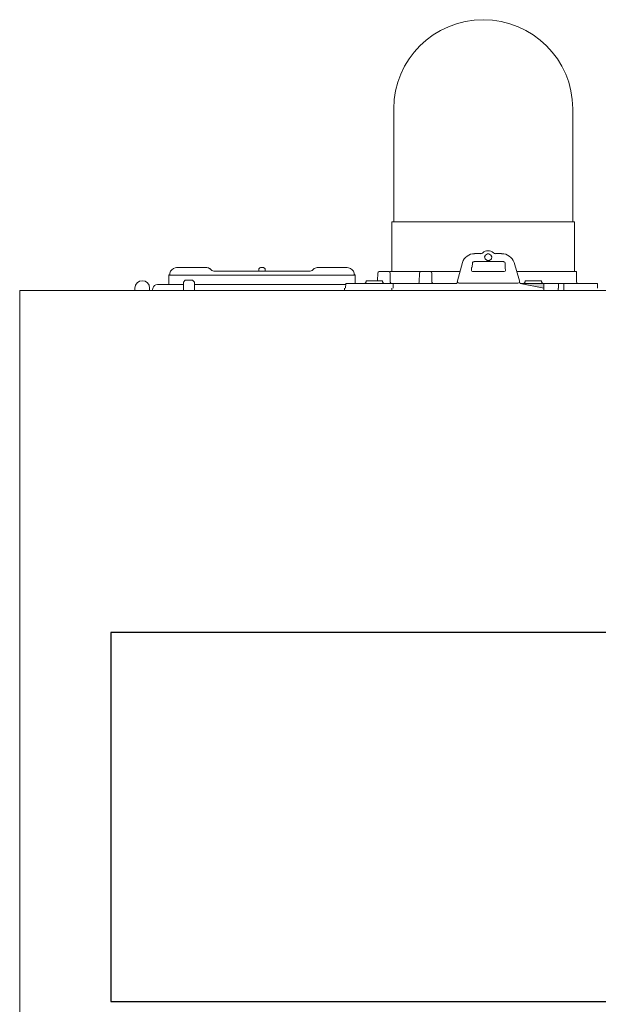
# Model space of a CAD drawing. Units: inches. Extents: x -2720 to 4008, y 0 to 3380.
# Drawn here: x 2142 to 2369, y 2705 to 3092 of the extents above; entities that cross this region are included whole.
import ezdxf

# ---------------------------------------------------------------- set-up
doc = ezdxf.new("R2010")
doc.units = ezdxf.units.IN
doc.header["$MEASUREMENT"] = 0
doc.layers.add('Prodotto', color=7, linetype='Continuous')

msp = doc.modelspace()

# ---------------------------------------------------------------- hatches: boundary and pattern name
at = {"layer": 'Prodotto', "true_color": 0xcbc9ca}
h = msp.add_hatch(color=9, dxfattribs=at)
h.dxf.hatch_style = 2
h.paths.add_polyline_path([(2321.11, 2997.16), (2320.83, 2997.15), (2320.35, 2997.08), (2319.96, 2996.94), (2319.72, 2996.74), (2319.66, 2996.56)])
h = msp.add_hatch(color=9, dxfattribs=at)
h.dxf.hatch_style = 2
h.paths.add_polyline_path([(2331.14, 2997.15), (2331.38, 2997.14), (2331.6, 2997.11), (2331.79, 2997.07), (2331.95, 2997.03)])
h = msp.add_hatch(color=9, dxfattribs=at)
h.dxf.hatch_style = 2
h.paths.add_polyline_path([(2215.32, 2994.7), (2216.02, 2994.56), (2216.11, 2994.53)])
h = msp.add_hatch(color=9, dxfattribs=at)
h.dxf.hatch_style = 2
h.paths.add_polyline_path([(2216.11, 2994.53), (2216.67, 2994.22), (2216.84, 2994.06)])
h = msp.add_hatch(color=9, dxfattribs=at)
h.dxf.hatch_style = 2
h.paths.add_polyline_path([(2238.28, 2994.05), (2238.29, 2994.01), (2238.29, 2993.88), (2238.29, 2993.69), (2238.3, 2993.44), (2238.3, 2993.26)])
h = msp.add_hatch(color=9, dxfattribs=at)
h.dxf.hatch_style = 2
h.paths.add_polyline_path([(2338.34, 2988.47), (2347.6, 2988.47), (2347.6, 2986.69)])

# ---------------------------------------------------------------- linework, layer by layer
at = {"layer": 'Prodotto', "color": 7, "lineweight": 5, "true_color": 0xffffff}
for p, q in [((2288.74, 3057.09), (2288.74, 3012.71)), ((2359, 3012.71), (2359, 3057.09)), ((2359.71, 3012.71), (2288.04, 3012.71)), ((2288.04, 3012.71), (2288.04, 2993.12)), ((2359.71, 2993.12), (2359.71, 3012.71)), ((2315.7, 2996.7), (2313.73, 2989.47)), ((2319.72, 2996.74), (2319.66, 2996.56)), ((2319.96, 2996.94), (2319.72, 2996.74)), ((2320.35, 2997.08), (2319.96, 2996.94)), ((2320.83, 2997.15), (2320.35, 2997.08)), ((2322.91, 3000.19), (2320.51, 3000.19)), ((2321.11, 2997.16), (2320.83, 2997.15)), ((2331.15, 2997.16), (2321.1, 2997.16)), ((2331.08, 3000.19), (2328.67, 3000.19)), ((2331.14, 2997.15), (2331.38, 2997.14)), ((2331.38, 2997.14), (2331.6, 2997.11)), ((2331.6, 2997.11), (2331.79, 2997.07)), ((2331.79, 2997.07), (2331.95, 2997.03)), ((2338.15, 2989.48), (2335.97, 2996.7)), ((2203.52, 2994.7), (2215.32, 2994.7)), ((2215.32, 2994.7), (2216.03, 2994.56)), ((2216.03, 2994.56), (2216.11, 2994.53)), ((2216.1, 2994.53), (2216.66, 2994.22)), ((2216.66, 2994.22), (2216.83, 2994.06)), ((2216.84, 2994.07), (2217.01, 2993.88)), ((2217.02, 2993.88), (2216.85, 2994.06)), ((2218.54, 2993.25), (2235.72, 2993.25)), ((2235.72, 2993.25), (2255.49, 2993.25)), ((2236.39, 2994.7), (2237.48, 2994.7)), ((2238.28, 2994.01), (2238.28, 2994.04)), ((2238.29, 2993.88), (2238.28, 2994.01)), ((2238.29, 2993.7), (2238.29, 2993.88)), ((2238.31, 2993.44), (2238.29, 2993.7)), ((2238.31, 2993.25), (2238.31, 2993.44)), ((2257.01, 2993.88), (2257.19, 2994.06)), ((2258.7, 2994.7), (2270.5, 2994.7)), ((2282.96, 2993.12), (2286.83, 2993.12)), ((2299.36, 2993.12), (2287.25, 2993.12)), ((2287.25, 2993.12), (2287.25, 2992.89)), ((2299.33, 2993.12), (2303.19, 2993.12)), ((2314.74, 2993.12), (2303.19, 2993.12)), ((2319.23, 2993.63), (2319.24, 2994.56)), ((2319.66, 2996.54), (2319.49, 2994.93)), ((2332.13, 2993.22), (2319.66, 2993.22)), ((2332.47, 2994.77), (2332.54, 2995.58)), ((2332.54, 2995.62), (2332.52, 2996.56)), ((2332.52, 2994.57), (2332.56, 2993.63)), ((2360.42, 2993.12), (2337.05, 2993.12)), ((2360.46, 2989.18), (2360.42, 2993.12)), ((2200.45, 2991.76), (2200.41, 2989.69)), ((2200.43, 2989.69), (2200.43, 2988.72)), ((2268.43, 2991.76), (2200.45, 2991.76)), ((2206.88, 2989.77), (2206.17, 2989.04)), ((2206.17, 2989.05), (2206.17, 2985.76)), ((2206.88, 2989.77), (2208.32, 2989.77)), ((2208.32, 2989.77), (2209.75, 2989.77)), ((2210.47, 2989.05), (2209.75, 2989.77)), ((2210.47, 2985.76), (2210.47, 2989.04)), ((2273.57, 2991.76), (2268.43, 2991.76)), ((2273.6, 2989.69), (2273.57, 2991.76)), ((2273.59, 2988.72), (2273.59, 2989.68)), ((2277.93, 2989.55), (2277.93, 2989.19)), ((2277.94, 2989.55), (2281.28, 2989.55)), ((2281.28, 2989.55), (2284.39, 2989.55)), ((2282.46, 2992.63), (2282.4, 2989.55)), ((2284.39, 2989.19), (2284.39, 2989.54)), ((2287.39, 2988.96), (2287.32, 2992.63)), ((2298.82, 2992.63), (2298.75, 2988.97)), ((2303.75, 2988.96), (2303.7, 2992.63)), ((2313.71, 2989.31), (2313.47, 2988.47)), ((2313.71, 2989.36), (2313.69, 2989.13)), ((2338.15, 2988.98), (2338.17, 2989.21)), ((2338.34, 2988.47), (2338.16, 2989.09)), ((2340.3, 2989.55), (2343.65, 2989.55)), ((2340.3, 2989.55), (2340.3, 2989.19)), ((2343.65, 2989.55), (2346.77, 2989.55)), ((2346.77, 2989.19), (2346.77, 2989.54)), ((2187.16, 2985.76), (2187.16, 2986.69)), ((2192.9, 2986.69), (2192.9, 2985.76)), ((2194.19, 2986.58), (2194.06, 2985.85)), ((2196.41, 2988.12), (2196.04, 2988.12)), ((2197.53, 2988.12), (2196.4, 2988.12)), ((2199.33, 2988.12), (2197.53, 2988.12)), ((2205.25, 2988.12), (2197.97, 2988.12)), ((2201.71, 2988.12), (2199.33, 2988.12)), ((2204.59, 2988.12), (2201.71, 2988.12)), ((2206.17, 2988.12), (2204.59, 2988.12)), ((2211.73, 2988.12), (2210.47, 2988.12)), ((2216.15, 2988.12), (2211.73, 2988.12)), ((2221.03, 2988.12), (2216.15, 2988.12)), ((2226.28, 2988.12), (2221.03, 2988.12)), ((2231.75, 2988.12), (2226.28, 2988.12)), ((2237.32, 2988.12), (2231.75, 2988.12)), ((2242.8, 2988.12), (2237.32, 2988.12)), ((2248.07, 2988.12), (2242.8, 2988.12)), ((2253.01, 2988.12), (2248.07, 2988.12)), ((2257.52, 2988.12), (2253.01, 2988.12)), ((2258.18, 2988.12), (2256.85, 2988.12)), ((2269.87, 2988.12), (2257.52, 2988.12)), ((2269.38, 2986.69), (2269.38, 2985.76)), ((2269.88, 2988.47), (2269.85, 2986.69)), ((2269.88, 2988.47), (2288.46, 2988.47)), ((2287.96, 2986.69), (2287.96, 2985.76)), ((2288.47, 2988.47), (2313.47, 2988.47)), ((2288.47, 2988.47), (2288.47, 2986.69)), ((2313.47, 2988.47), (2313.47, 2988.47)), ((2337.47, 2988.61), (2314.44, 2988.61)), ((2338.34, 2988.47), (2347.61, 2988.47)), ((2347.61, 2988.47), (2351.02, 2988.47)), ((2347.61, 2988.47), (2347.61, 2986.69)), ((2347.65, 2985.76), (2347.65, 2986.69)), ((2351.02, 2988.47), (2353.42, 2988.47)), ((2353.32, 2985.76), (2353.32, 2986.69)), ((2353.41, 2988.47), (2368.67, 2988.47)), ((2353.41, 2988.47), (2353.44, 2986.69)), ((2355.45, 2988.47), (2355.48, 2986.69)), ((2355.45, 2986.69), (2355.45, 2985.76)), ((2368.7, 2986.69), (2368.67, 2988.47))]:
    msp.add_line(p, q, dxfattribs=at)
at = {"layer": 'Prodotto', "lineweight": 0}
for p, q in [((2288.74, 3057.09), (2288.74, 3012.71)), ((2359, 3012.71), (2359, 3057.09)), ((2359.71, 3012.71), (2288.04, 3012.71)), ((2288.04, 3012.71), (2288.04, 2993.12)), ((2359.71, 2993.12), (2359.71, 3012.71)), ((2315.7, 2996.7), (2313.73, 2989.47)), ((2319.72, 2996.74), (2319.66, 2996.56)), ((2319.96, 2996.94), (2319.72, 2996.74)), ((2320.35, 2997.08), (2319.96, 2996.94)), ((2320.83, 2997.15), (2320.35, 2997.08)), ((2322.91, 3000.19), (2320.51, 3000.19)), ((2321.11, 2997.16), (2320.83, 2997.15)), ((2331.15, 2997.16), (2321.1, 2997.16)), ((2331.08, 3000.19), (2328.67, 3000.19)), ((2331.14, 2997.15), (2331.38, 2997.14)), ((2331.95, 2997.03), (2331.14, 2997.15)), ((2331.38, 2997.14), (2331.6, 2997.11)), ((2331.6, 2997.11), (2331.79, 2997.07)), ((2331.79, 2997.07), (2331.95, 2997.03)), ((2338.15, 2989.48), (2335.97, 2996.7)), ((2215.32, 2994.7), (2216.02, 2994.56)), ((2216.11, 2994.53), (2215.32, 2994.7)), ((2216.02, 2994.56), (2216.11, 2994.53)), ((2216.11, 2994.53), (2216.67, 2994.22)), ((2216.84, 2994.06), (2216.11, 2994.53)), ((2216.67, 2994.22), (2216.84, 2994.06)), ((2238.28, 2994.05), (2238.29, 2994.01)), ((2238.3, 2993.26), (2238.28, 2994.05)), ((2238.29, 2994.01), (2238.29, 2993.88)), ((2238.29, 2993.88), (2238.29, 2993.69)), ((2238.29, 2993.69), (2238.3, 2993.44)), ((2238.3, 2993.44), (2238.3, 2993.26)), ((2287.25, 2993.12), (2287.25, 2992.89)), ((2332.47, 2994.77), (2332.54, 2995.58)), ((2332.54, 2995.62), (2332.52, 2996.56)), ((2360.46, 2989.18), (2360.42, 2993.12)), ((2200.45, 2991.76), (2200.41, 2989.69)), ((2200.43, 2989.69), (2200.43, 2988.72)), ((2206.88, 2989.77), (2206.17, 2989.04)), ((2206.17, 2989.05), (2206.17, 2985.76)), ((2210.47, 2989.05), (2209.75, 2989.77)), ((2210.47, 2985.76), (2210.47, 2989.04)), ((2273.6, 2989.69), (2273.57, 2991.76)), ((2273.59, 2988.72), (2273.59, 2989.68)), ((2277.93, 2989.55), (2277.93, 2989.19)), ((2282.46, 2992.63), (2282.4, 2989.55)), ((2284.39, 2989.19), (2284.39, 2989.54)), ((2287.39, 2988.96), (2287.32, 2992.63)), ((2298.82, 2992.63), (2298.75, 2988.96)), ((2303.75, 2988.96), (2303.7, 2992.63)), ((2313.71, 2989.36), (2313.69, 2989.13)), ((2338.15, 2988.98), (2338.17, 2989.21)), ((2340.3, 2989.55), (2340.3, 2989.19)), ((2346.77, 2989.19), (2346.77, 2989.54)), ((2194.19, 2986.58), (2194.06, 2985.85)), ((2205.25, 2988.12), (2197.97, 2988.12)), ((2269.38, 2986.69), (2269.38, 2985.76)), ((2269.88, 2988.47), (2269.85, 2986.69)), ((2338.34, 2988.47), (2347.6, 2988.47)), ((2347.6, 2986.69), (2338.34, 2988.47)), ((2347.6, 2988.47), (2347.6, 2986.69)), ((2368.7, 2986.69), (2368.67, 2988.47))]:
    msp.add_line(p, q, dxfattribs=at)
at = {"layer": 'Prodotto', "color": 7, "lineweight": 25}
for p, q in [((2393.34, 2851.46), (2177.67, 2851.46)), ((2177.67, 2851.46), (2177.67, 2706.46)), ((2177.67, 2706.46), (2393.34, 2706.46))]:
    msp.add_line(p, q, dxfattribs=at)
at = {"layer": 'Prodotto', "color": 7, "lineweight": 5, "true_color": 0xffffff}
for points in [[(2323.88, 3092.07), (2304.47, 3092.07), (2288.74, 3076.4), (2288.74, 3057.09)], [(2359, 3057.09), (2359, 3076.41), (2343.28, 3092.07), (2323.88, 3092.07)], [(2327.89, 3000.48), (2326.71, 3001.61), (2324.85, 3001.61), (2323.69, 3000.48)], [(2320.5, 3000.17), (2318.31, 3000.2), (2316.34, 2998.79), (2315.71, 2996.7)], [(2322.91, 3000.17), (2323.2, 3000.16), (2323.48, 3000.28), (2323.69, 3000.48)], [(2325.55, 3000.1), (2324.12, 2999.83), (2323.98, 2998.01), (2325.36, 2997.53)], [(2325.36, 2997.53), (2325.36, 2997.53), (2325.59, 2997.46), (2325.59, 2997.46)], [(2325.81, 3000.12), (2325.81, 3000.12), (2325.55, 3000.1), (2325.55, 3000.1)], [(2325.59, 2997.46), (2325.59, 2997.46), (2325.84, 2997.44), (2325.84, 2997.44)], [(2326.06, 3000.1), (2326.06, 3000.1), (2325.81, 3000.12), (2325.81, 3000.12)], [(2325.84, 2997.44), (2325.84, 2997.44), (2326.09, 2997.46), (2326.09, 2997.46)], [(2326.33, 2997.53), (2327.72, 2998.03), (2327.47, 2999.84), (2326.06, 3000.1)], [(2326.09, 2997.46), (2326.09, 2997.46), (2326.33, 2997.53), (2326.33, 2997.53)], [(2327.89, 3000.48), (2328.11, 3000.28), (2328.38, 3000.16), (2328.67, 3000.16)], [(2335.97, 2996.7), (2335.29, 2998.79), (2333.31, 3000.21), (2331.08, 3000.16)], [(2332.51, 2996.51), (2332.49, 2996.79), (2332.27, 2997.01), (2331.98, 2997.03)], [(2200.84, 2992.5), (2201.04, 2993.57), (2201.91, 2994.44), (2202.99, 2994.63)], [(2202.99, 2994.63), (2202.99, 2994.63), (2203.51, 2994.69), (2203.51, 2994.69)], [(2216.85, 2994.07), (2216.44, 2994.46), (2215.89, 2994.69), (2215.32, 2994.69)], [(2217.02, 2993.88), (2217.42, 2993.48), (2217.97, 2993.25), (2218.54, 2993.25)], [(2217.02, 2993.88), (2217.43, 2993.48), (2217.97, 2993.25), (2218.54, 2993.25)], [(2236.13, 2994.64), (2235.78, 2994.49), (2235.71, 2994.13), (2235.73, 2993.78)], [(2235.73, 2993.78), (2235.73, 2993.78), (2235.73, 2993.25), (2235.73, 2993.25)], [(2236.39, 2994.69), (2236.39, 2994.69), (2236.13, 2994.64), (2236.13, 2994.64)], [(2237.48, 2994.7), (2237.48, 2994.7), (2237.64, 2994.7), (2237.64, 2994.7)], [(2237.66, 2994.69), (2237.66, 2994.69), (2237.63, 2994.69), (2237.63, 2994.69)], [(2237.64, 2994.7), (2237.64, 2994.7), (2237.76, 2994.68), (2237.76, 2994.68)], [(2238.31, 2993.52), (2238.28, 2994.06), (2238.36, 2994.58), (2237.66, 2994.69)], [(2237.76, 2994.68), (2238.02, 2994.62), (2238.21, 2994.44), (2238.26, 2994.17)], [(2238.26, 2994.17), (2238.26, 2994.17), (2238.28, 2994.04), (2238.28, 2994.04)], [(2238.31, 2993.25), (2238.31, 2993.25), (2238.31, 2993.52), (2238.31, 2993.52)], [(2255.48, 2993.25), (2256.06, 2993.25), (2256.6, 2993.48), (2257.01, 2993.88)], [(2258.7, 2994.7), (2258.14, 2994.7), (2257.58, 2994.46), (2257.19, 2994.07)], [(2270.5, 2994.7), (2270.5, 2994.7), (2271.04, 2994.63), (2271.04, 2994.63)], [(2271.04, 2994.63), (2271.04, 2994.63), (2270.51, 2994.69), (2270.51, 2994.69)], [(2273.18, 2992.5), (2272.98, 2993.57), (2272.12, 2994.43), (2271.04, 2994.63)], [(2271.04, 2994.63), (2272.11, 2994.44), (2272.98, 2993.56), (2273.18, 2992.5)], [(2282.96, 2993.12), (2282.68, 2993.12), (2282.46, 2992.9), (2282.46, 2992.63)], [(2287.33, 2992.63), (2287.33, 2992.9), (2287.1, 2993.12), (2286.83, 2993.12)], [(2299.33, 2993.12), (2299.05, 2993.12), (2298.82, 2992.9), (2298.82, 2992.63)], [(2303.7, 2992.63), (2303.69, 2992.9), (2303.46, 2993.12), (2303.19, 2993.12)], [(2319.23, 2993.63), (2319.25, 2993.4), (2319.45, 2993.22), (2319.67, 2993.22)], [(2319.49, 2994.93), (2319.34, 2994.87), (2319.25, 2994.72), (2319.24, 2994.57)], [(2332.13, 2993.22), (2332.36, 2993.21), (2332.55, 2993.39), (2332.55, 2993.61)], [(2332.52, 2994.57), (2332.52, 2994.64), (2332.51, 2994.71), (2332.46, 2994.77)], [(2332.55, 2993.61), (2332.55, 2993.61), (2332.55, 2993.63), (2332.55, 2993.63)], [(2200.66, 2991.97), (2200.54, 2991.97), (2200.45, 2991.88), (2200.45, 2991.76)], [(2200.8, 2991.97), (2200.8, 2991.97), (2200.84, 2992.5), (2200.84, 2992.5)], [(2273.23, 2991.97), (2273.23, 2991.97), (2273.18, 2992.5), (2273.18, 2992.5)], [(2273.18, 2992.5), (2273.18, 2992.5), (2273.23, 2991.97), (2273.23, 2991.97)], [(2273.57, 2991.76), (2273.57, 2991.88), (2273.48, 2991.97), (2273.36, 2991.97)], [(2277.22, 2988.47), (2277.61, 2988.47), (2277.93, 2988.8), (2277.93, 2989.19)], [(2284.39, 2989.19), (2284.39, 2988.8), (2284.71, 2988.47), (2285.1, 2988.47)], [(2287.39, 2988.96), (2287.39, 2988.69), (2287.62, 2988.47), (2287.9, 2988.47)], [(2298.25, 2988.47), (2298.52, 2988.47), (2298.75, 2988.69), (2298.75, 2988.96)], [(2303.75, 2988.96), (2303.77, 2988.69), (2303.99, 2988.47), (2304.26, 2988.47)], [(2313.73, 2989.47), (2313.65, 2989.09), (2313.89, 2988.72), (2314.25, 2988.64)], [(2337.47, 2988.61), (2337.84, 2988.6), (2338.16, 2988.88), (2338.17, 2989.26)], [(2338.17, 2989.26), (2338.17, 2989.33), (2338.16, 2989.39), (2338.15, 2989.47)], [(2339.58, 2988.47), (2339.99, 2988.47), (2340.3, 2988.8), (2340.3, 2989.19)], [(2346.77, 2989.19), (2346.77, 2988.8), (2347.07, 2988.47), (2347.48, 2988.47)], [(2360.46, 2989.18), (2360.46, 2988.8), (2360.78, 2988.47), (2361.17, 2988.47)], [(2141.92, 2985.76), (2141.92, 2985.76), (2457.83, 2985.76), (2457.83, 2985.76)], [(2196.04, 2988.12), (2195.12, 2988.12), (2194.35, 2987.46), (2194.19, 2986.58)], [(2200.29, 2988.12), (2200.38, 2988.31), (2200.43, 2988.51), (2200.43, 2988.71)], [(2273.59, 2988.72), (2273.59, 2988.64), (2273.6, 2988.55), (2273.61, 2988.47)], [(2314.25, 2988.64), (2314.32, 2988.62), (2314.37, 2988.61), (2314.44, 2988.61)]]:
    msp.add_open_spline(points, degree=3, dxfattribs=at)
at = {"layer": 'Prodotto', "lineweight": 0}
for points in [[(2327.89, 3000.48), (2326.71, 3001.61), (2324.85, 3001.61), (2323.69, 3000.48)], [(2320.5, 3000.17), (2318.31, 3000.2), (2316.34, 2998.79), (2315.71, 2996.7)], [(2322.91, 3000.17), (2323.2, 3000.16), (2323.48, 3000.28), (2323.69, 3000.48)], [(2325.55, 3000.1), (2324.12, 2999.83), (2323.98, 2998.01), (2325.36, 2997.53)], [(2325.36, 2997.53), (2325.36, 2997.53), (2325.59, 2997.46), (2325.59, 2997.46)], [(2325.81, 3000.12), (2325.81, 3000.12), (2325.55, 3000.1), (2325.55, 3000.1)], [(2325.59, 2997.46), (2325.59, 2997.46), (2325.84, 2997.44), (2325.84, 2997.44)], [(2326.06, 3000.1), (2326.06, 3000.1), (2325.81, 3000.12), (2325.81, 3000.12)], [(2325.84, 2997.44), (2325.84, 2997.44), (2326.09, 2997.46), (2326.09, 2997.46)], [(2326.33, 2997.53), (2327.72, 2998.03), (2327.47, 2999.84), (2326.06, 3000.1)], [(2326.09, 2997.46), (2326.09, 2997.46), (2326.33, 2997.53), (2326.33, 2997.53)], [(2327.89, 3000.48), (2328.11, 3000.28), (2328.38, 3000.16), (2328.67, 3000.16)], [(2335.97, 2996.7), (2335.29, 2998.79), (2333.31, 3000.21), (2331.08, 3000.16)], [(2332.51, 2996.51), (2332.49, 2996.79), (2332.27, 2997.01), (2331.98, 2997.03)], [(2200.84, 2992.5), (2201.04, 2993.57), (2201.91, 2994.44), (2202.99, 2994.63)], [(2202.99, 2994.63), (2202.99, 2994.63), (2203.51, 2994.69), (2203.51, 2994.69)], [(2203.52, 2994.7), (2203.52, 2994.7), (2215.32, 2994.7), (2215.32, 2994.7)], [(2215.32, 2994.7), (2215.32, 2994.7), (2203.52, 2994.7), (2203.52, 2994.7)], [(2216.85, 2994.07), (2216.44, 2994.46), (2215.89, 2994.69), (2215.32, 2994.69)], [(2216.84, 2994.07), (2216.84, 2994.07), (2217.01, 2993.88), (2217.01, 2993.88)], [(2217.01, 2993.88), (2217.01, 2993.88), (2216.84, 2994.07), (2216.84, 2994.07)], [(2216.85, 2994.07), (2216.85, 2994.07), (2217.02, 2993.88), (2217.02, 2993.88)], [(2217.02, 2993.88), (2217.02, 2993.88), (2216.85, 2994.07), (2216.85, 2994.07)], [(2217.02, 2993.88), (2217.42, 2993.48), (2217.97, 2993.25), (2218.54, 2993.25)], [(2217.02, 2993.88), (2217.43, 2993.48), (2217.97, 2993.25), (2218.54, 2993.25)], [(2218.54, 2993.25), (2218.54, 2993.25), (2235.72, 2993.25), (2235.72, 2993.25)], [(2235.72, 2993.25), (2235.72, 2993.25), (2218.54, 2993.25), (2218.54, 2993.25)], [(2236.13, 2994.64), (2235.78, 2994.49), (2235.71, 2994.13), (2235.73, 2993.78)], [(2235.72, 2993.25), (2235.72, 2993.25), (2255.49, 2993.25), (2255.49, 2993.25)], [(2255.49, 2993.25), (2255.49, 2993.25), (2235.72, 2993.25), (2235.72, 2993.25)], [(2235.73, 2993.78), (2235.73, 2993.78), (2235.73, 2993.25), (2235.73, 2993.25)], [(2236.39, 2994.69), (2236.39, 2994.69), (2236.13, 2994.64), (2236.13, 2994.64)], [(2236.39, 2994.7), (2236.39, 2994.7), (2237.48, 2994.7), (2237.48, 2994.7)], [(2237.48, 2994.7), (2237.48, 2994.7), (2236.39, 2994.7), (2236.39, 2994.7)], [(2237.48, 2994.7), (2237.48, 2994.7), (2237.64, 2994.7), (2237.64, 2994.7)], [(2237.66, 2994.69), (2237.66, 2994.69), (2237.63, 2994.69), (2237.63, 2994.69)], [(2237.64, 2994.7), (2237.64, 2994.7), (2237.76, 2994.68), (2237.76, 2994.68)], [(2238.31, 2993.52), (2238.28, 2994.06), (2238.36, 2994.58), (2237.66, 2994.69)], [(2237.76, 2994.68), (2238.02, 2994.62), (2238.21, 2994.44), (2238.26, 2994.17)], [(2238.26, 2994.17), (2238.26, 2994.17), (2238.28, 2994.04), (2238.28, 2994.04)], [(2238.31, 2993.25), (2238.31, 2993.25), (2238.31, 2993.52), (2238.31, 2993.52)], [(2255.48, 2993.25), (2256.06, 2993.25), (2256.6, 2993.48), (2257.01, 2993.88)], [(2257.18, 2994.07), (2257.18, 2994.07), (2257.01, 2993.88), (2257.01, 2993.88)], [(2257.01, 2993.88), (2257.01, 2993.88), (2257.18, 2994.07), (2257.18, 2994.07)], [(2258.7, 2994.7), (2258.14, 2994.7), (2257.58, 2994.46), (2257.19, 2994.07)], [(2258.7, 2994.7), (2258.7, 2994.7), (2270.5, 2994.7), (2270.5, 2994.7)], [(2270.5, 2994.7), (2270.5, 2994.7), (2258.7, 2994.7), (2258.7, 2994.7)], [(2270.5, 2994.7), (2270.5, 2994.7), (2271.04, 2994.63), (2271.04, 2994.63)], [(2271.04, 2994.63), (2271.04, 2994.63), (2270.51, 2994.69), (2270.51, 2994.69)], [(2273.18, 2992.5), (2272.98, 2993.57), (2272.12, 2994.43), (2271.04, 2994.63)], [(2271.04, 2994.63), (2272.11, 2994.44), (2272.98, 2993.56), (2273.18, 2992.5)], [(2282.96, 2993.12), (2282.68, 2993.12), (2282.46, 2992.9), (2282.46, 2992.63)], [(2282.96, 2993.12), (2282.96, 2993.12), (2286.83, 2993.12), (2286.83, 2993.12)], [(2286.83, 2993.12), (2286.83, 2993.12), (2282.96, 2993.12), (2282.96, 2993.12)], [(2287.33, 2992.63), (2287.33, 2992.9), (2287.1, 2993.12), (2286.83, 2993.12)], [(2287.25, 2993.12), (2287.25, 2993.12), (2299.36, 2993.12), (2299.36, 2993.12)], [(2299.36, 2993.12), (2299.36, 2993.12), (2287.25, 2993.12), (2287.25, 2993.12)], [(2299.33, 2993.12), (2299.05, 2993.12), (2298.82, 2992.9), (2298.82, 2992.63)], [(2299.33, 2993.12), (2299.33, 2993.12), (2303.19, 2993.12), (2303.19, 2993.12)], [(2303.19, 2993.12), (2303.19, 2993.12), (2299.33, 2993.12), (2299.33, 2993.12)], [(2303.7, 2992.63), (2303.69, 2992.9), (2303.46, 2993.12), (2303.19, 2993.12)], [(2303.19, 2993.12), (2303.19, 2993.12), (2314.74, 2993.12), (2314.74, 2993.12)], [(2314.74, 2993.12), (2314.74, 2993.12), (2303.19, 2993.12), (2303.19, 2993.12)], [(2319.24, 2994.56), (2319.24, 2994.56), (2319.23, 2993.63), (2319.23, 2993.63)], [(2319.23, 2993.63), (2319.23, 2993.63), (2319.24, 2994.56), (2319.24, 2994.56)], [(2319.23, 2993.63), (2319.25, 2993.4), (2319.45, 2993.22), (2319.67, 2993.22)], [(2319.49, 2994.93), (2319.34, 2994.87), (2319.25, 2994.72), (2319.24, 2994.57)], [(2319.66, 2996.54), (2319.66, 2996.54), (2319.49, 2994.93), (2319.49, 2994.93)], [(2319.49, 2994.93), (2319.49, 2994.93), (2319.66, 2996.54), (2319.66, 2996.54)], [(2319.66, 2993.22), (2319.66, 2993.22), (2332.13, 2993.22), (2332.13, 2993.22)], [(2332.13, 2993.22), (2332.13, 2993.22), (2319.66, 2993.22), (2319.66, 2993.22)], [(2332.13, 2993.22), (2332.36, 2993.21), (2332.55, 2993.39), (2332.55, 2993.61)], [(2332.52, 2994.57), (2332.52, 2994.64), (2332.51, 2994.71), (2332.46, 2994.77)], [(2332.52, 2994.56), (2332.52, 2994.56), (2332.56, 2993.63), (2332.56, 2993.63)], [(2332.56, 2993.63), (2332.56, 2993.63), (2332.52, 2994.56), (2332.52, 2994.56)], [(2332.55, 2993.61), (2332.55, 2993.61), (2332.55, 2993.63), (2332.55, 2993.63)], [(2337.06, 2993.12), (2337.06, 2993.12), (2360.42, 2993.12), (2360.42, 2993.12)], [(2360.42, 2993.12), (2360.42, 2993.12), (2337.06, 2993.12), (2337.06, 2993.12)], [(2200.66, 2991.97), (2200.54, 2991.97), (2200.45, 2991.88), (2200.45, 2991.76)], [(2200.45, 2991.76), (2200.45, 2991.76), (2268.42, 2991.76), (2268.42, 2991.76)], [(2268.42, 2991.76), (2268.42, 2991.76), (2200.45, 2991.76), (2200.45, 2991.76)], [(2200.8, 2991.97), (2200.8, 2991.97), (2200.84, 2992.5), (2200.84, 2992.5)], [(2206.88, 2989.77), (2206.88, 2989.77), (2208.32, 2989.77), (2208.32, 2989.77)], [(2208.32, 2989.77), (2208.32, 2989.77), (2206.88, 2989.77), (2206.88, 2989.77)], [(2208.32, 2989.77), (2208.32, 2989.77), (2209.75, 2989.77), (2209.75, 2989.77)], [(2209.75, 2989.77), (2209.75, 2989.77), (2208.32, 2989.77), (2208.32, 2989.77)], [(2268.43, 2991.76), (2268.43, 2991.76), (2273.57, 2991.76), (2273.57, 2991.76)], [(2273.57, 2991.76), (2273.57, 2991.76), (2268.43, 2991.76), (2268.43, 2991.76)], [(2273.23, 2991.97), (2273.23, 2991.97), (2273.18, 2992.5), (2273.18, 2992.5)], [(2273.18, 2992.5), (2273.18, 2992.5), (2273.23, 2991.97), (2273.23, 2991.97)], [(2273.57, 2991.76), (2273.57, 2991.88), (2273.48, 2991.97), (2273.36, 2991.97)], [(2277.22, 2988.47), (2277.61, 2988.47), (2277.93, 2988.8), (2277.93, 2989.19)], [(2277.94, 2989.55), (2277.94, 2989.55), (2281.28, 2989.55), (2281.28, 2989.55)], [(2281.28, 2989.55), (2281.28, 2989.55), (2277.94, 2989.55), (2277.94, 2989.55)], [(2281.28, 2989.55), (2281.28, 2989.55), (2284.39, 2989.55), (2284.39, 2989.55)], [(2284.39, 2989.55), (2284.39, 2989.55), (2281.28, 2989.55), (2281.28, 2989.55)], [(2284.39, 2989.19), (2284.39, 2988.8), (2284.71, 2988.47), (2285.1, 2988.47)], [(2287.39, 2988.96), (2287.39, 2988.69), (2287.62, 2988.47), (2287.9, 2988.47)], [(2298.25, 2988.47), (2298.52, 2988.47), (2298.75, 2988.69), (2298.75, 2988.96)], [(2303.75, 2988.96), (2303.77, 2988.69), (2303.99, 2988.47), (2304.26, 2988.47)], [(2313.71, 2989.31), (2313.71, 2989.31), (2313.47, 2988.46), (2313.47, 2988.46)], [(2313.47, 2988.46), (2313.47, 2988.46), (2313.71, 2989.31), (2313.71, 2989.31)], [(2313.73, 2989.47), (2313.65, 2989.09), (2313.89, 2988.72), (2314.25, 2988.64)], [(2337.47, 2988.61), (2337.84, 2988.6), (2338.16, 2988.88), (2338.17, 2989.26)], [(2338.17, 2989.26), (2338.17, 2989.33), (2338.16, 2989.39), (2338.15, 2989.47)], [(2338.16, 2989.09), (2338.16, 2989.09), (2338.35, 2988.47), (2338.35, 2988.47)], [(2338.35, 2988.47), (2338.35, 2988.47), (2338.16, 2989.09), (2338.16, 2989.09)], [(2339.58, 2988.47), (2339.99, 2988.47), (2340.3, 2988.8), (2340.3, 2989.19)], [(2340.3, 2989.55), (2340.3, 2989.55), (2343.65, 2989.55), (2343.65, 2989.55)], [(2343.65, 2989.55), (2343.65, 2989.55), (2340.3, 2989.55), (2340.3, 2989.55)], [(2343.65, 2989.55), (2343.65, 2989.55), (2346.77, 2989.55), (2346.77, 2989.55)], [(2346.77, 2989.55), (2346.77, 2989.55), (2343.65, 2989.55), (2343.65, 2989.55)], [(2346.77, 2989.19), (2346.77, 2988.8), (2347.07, 2988.47), (2347.48, 2988.47)], [(2360.46, 2989.18), (2360.46, 2988.8), (2360.78, 2988.47), (2361.17, 2988.47)], [(2141.92, 2985.76), (2141.92, 2985.76), (2457.83, 2985.76), (2457.83, 2985.76)], [(2187.16, 2986.69), (2187.16, 2986.69), (2187.16, 2985.76), (2187.16, 2985.76)], [(2187.16, 2985.76), (2187.16, 2985.76), (2187.16, 2986.69), (2187.16, 2986.69)], [(2192.9, 2986.69), (2192.9, 2986.69), (2192.9, 2985.76), (2192.9, 2985.76)], [(2192.9, 2985.76), (2192.9, 2985.76), (2192.9, 2986.69), (2192.9, 2986.69)], [(2196.04, 2988.12), (2195.12, 2988.12), (2194.35, 2987.46), (2194.19, 2986.58)], [(2196.04, 2988.12), (2196.04, 2988.12), (2196.41, 2988.12), (2196.41, 2988.12)], [(2196.41, 2988.12), (2196.41, 2988.12), (2196.04, 2988.12), (2196.04, 2988.12)], [(2196.41, 2988.12), (2196.41, 2988.12), (2197.53, 2988.12), (2197.53, 2988.12)], [(2197.53, 2988.12), (2197.53, 2988.12), (2196.41, 2988.12), (2196.41, 2988.12)], [(2197.54, 2988.12), (2197.54, 2988.12), (2199.33, 2988.12), (2199.33, 2988.12)], [(2199.33, 2988.12), (2199.33, 2988.12), (2197.54, 2988.12), (2197.54, 2988.12)], [(2199.33, 2988.12), (2199.33, 2988.12), (2201.71, 2988.12), (2201.71, 2988.12)], [(2201.71, 2988.12), (2201.71, 2988.12), (2199.33, 2988.12), (2199.33, 2988.12)], [(2200.29, 2988.12), (2200.38, 2988.31), (2200.43, 2988.51), (2200.43, 2988.71)], [(2201.71, 2988.12), (2201.71, 2988.12), (2204.59, 2988.12), (2204.59, 2988.12)], [(2204.59, 2988.12), (2204.59, 2988.12), (2201.71, 2988.12), (2201.71, 2988.12)], [(2204.58, 2988.12), (2204.58, 2988.12), (2206.17, 2988.12), (2206.17, 2988.12)], [(2206.17, 2988.12), (2206.17, 2988.12), (2204.58, 2988.12), (2204.58, 2988.12)], [(2210.47, 2988.12), (2210.47, 2988.12), (2211.73, 2988.12), (2211.73, 2988.12)], [(2211.73, 2988.12), (2211.73, 2988.12), (2210.47, 2988.12), (2210.47, 2988.12)], [(2211.73, 2988.12), (2211.73, 2988.12), (2216.15, 2988.12), (2216.15, 2988.12)], [(2216.15, 2988.12), (2216.15, 2988.12), (2211.73, 2988.12), (2211.73, 2988.12)], [(2216.15, 2988.12), (2216.15, 2988.12), (2221.03, 2988.12), (2221.03, 2988.12)], [(2221.03, 2988.12), (2221.03, 2988.12), (2216.15, 2988.12), (2216.15, 2988.12)], [(2221.03, 2988.12), (2221.03, 2988.12), (2226.28, 2988.12), (2226.28, 2988.12)], [(2226.28, 2988.12), (2226.28, 2988.12), (2221.03, 2988.12), (2221.03, 2988.12)], [(2226.28, 2988.12), (2226.28, 2988.12), (2231.75, 2988.12), (2231.75, 2988.12)], [(2231.75, 2988.12), (2231.75, 2988.12), (2226.28, 2988.12), (2226.28, 2988.12)], [(2231.75, 2988.12), (2231.75, 2988.12), (2237.32, 2988.12), (2237.32, 2988.12)], [(2237.32, 2988.12), (2237.32, 2988.12), (2231.75, 2988.12), (2231.75, 2988.12)], [(2237.32, 2988.12), (2237.32, 2988.12), (2242.8, 2988.12), (2242.8, 2988.12)], [(2242.8, 2988.12), (2242.8, 2988.12), (2237.32, 2988.12), (2237.32, 2988.12)], [(2242.8, 2988.12), (2242.8, 2988.12), (2248.07, 2988.12), (2248.07, 2988.12)], [(2248.07, 2988.12), (2248.07, 2988.12), (2242.8, 2988.12), (2242.8, 2988.12)], [(2248.07, 2988.12), (2248.07, 2988.12), (2253.01, 2988.12), (2253.01, 2988.12)], [(2253.01, 2988.12), (2253.01, 2988.12), (2248.07, 2988.12), (2248.07, 2988.12)], [(2253.01, 2988.12), (2253.01, 2988.12), (2257.52, 2988.12), (2257.52, 2988.12)], [(2257.52, 2988.12), (2257.52, 2988.12), (2253.01, 2988.12), (2253.01, 2988.12)], [(2256.85, 2988.12), (2256.85, 2988.12), (2258.17, 2988.12), (2258.17, 2988.12)], [(2258.17, 2988.12), (2258.17, 2988.12), (2256.85, 2988.12), (2256.85, 2988.12)], [(2257.53, 2988.12), (2257.53, 2988.12), (2269.87, 2988.12), (2269.87, 2988.12)], [(2269.87, 2988.12), (2269.87, 2988.12), (2257.53, 2988.12), (2257.53, 2988.12)], [(2269.88, 2988.47), (2269.88, 2988.47), (2288.46, 2988.47), (2288.46, 2988.47)], [(2288.46, 2988.47), (2288.46, 2988.47), (2269.88, 2988.47), (2269.88, 2988.47)], [(2273.59, 2988.72), (2273.59, 2988.64), (2273.6, 2988.55), (2273.61, 2988.47)], [(2287.97, 2986.69), (2287.97, 2986.69), (2287.97, 2985.76), (2287.97, 2985.76)], [(2287.97, 2985.76), (2287.97, 2985.76), (2287.97, 2986.69), (2287.97, 2986.69)], [(2288.47, 2988.47), (2288.47, 2988.47), (2313.47, 2988.47), (2313.47, 2988.47)], [(2313.47, 2988.47), (2313.47, 2988.47), (2288.47, 2988.47), (2288.47, 2988.47)], [(2288.47, 2988.47), (2288.47, 2988.47), (2288.47, 2986.69), (2288.47, 2986.69)], [(2288.47, 2986.69), (2288.47, 2986.69), (2288.47, 2988.47), (2288.47, 2988.47)], [(2314.25, 2988.64), (2314.32, 2988.62), (2314.37, 2988.61), (2314.44, 2988.61)], [(2314.44, 2988.61), (2314.44, 2988.61), (2337.47, 2988.61), (2337.47, 2988.61)], [(2337.47, 2988.61), (2337.47, 2988.61), (2314.44, 2988.61), (2314.44, 2988.61)], [(2347.61, 2988.47), (2347.61, 2988.47), (2351.02, 2988.47), (2351.02, 2988.47)], [(2351.02, 2988.47), (2351.02, 2988.47), (2347.61, 2988.47), (2347.61, 2988.47)], [(2347.65, 2986.69), (2347.65, 2986.69), (2347.65, 2985.76), (2347.65, 2985.76)], [(2347.65, 2985.76), (2347.65, 2985.76), (2347.65, 2986.69), (2347.65, 2986.69)], [(2351.02, 2988.47), (2351.02, 2988.47), (2353.42, 2988.47), (2353.42, 2988.47)], [(2353.42, 2988.47), (2353.42, 2988.47), (2351.02, 2988.47), (2351.02, 2988.47)], [(2353.32, 2986.69), (2353.32, 2986.69), (2353.32, 2985.76), (2353.32, 2985.76)], [(2353.32, 2985.76), (2353.32, 2985.76), (2353.32, 2986.69), (2353.32, 2986.69)], [(2353.42, 2988.47), (2353.42, 2988.47), (2368.67, 2988.47), (2368.67, 2988.47)], [(2368.67, 2988.47), (2368.67, 2988.47), (2353.42, 2988.47), (2353.42, 2988.47)], [(2353.42, 2988.47), (2353.42, 2988.47), (2353.44, 2986.69), (2353.44, 2986.69)], [(2353.44, 2986.69), (2353.44, 2986.69), (2353.42, 2988.47), (2353.42, 2988.47)], [(2355.45, 2988.47), (2355.45, 2988.47), (2355.48, 2986.69), (2355.48, 2986.69)], [(2355.48, 2986.69), (2355.48, 2986.69), (2355.45, 2988.47), (2355.45, 2988.47)], [(2355.45, 2986.69), (2355.45, 2986.69), (2355.45, 2985.76), (2355.45, 2985.76)], [(2355.45, 2985.76), (2355.45, 2985.76), (2355.45, 2986.69), (2355.45, 2986.69)]]:
    msp.add_open_spline(points, degree=3, dxfattribs=at)
for points, knots in [([(2192.9, 2986.69), (2192.9, 2988.27), (2191.61, 2989.55), (2190.03, 2989.55), (2188.45, 2989.55), (2187.16, 2988.27), (2187.16, 2986.69)], [0, 0, 0, 0, 1, 1, 1, 2, 2, 2, 2]), ([(2506.31, 2443.95), (2506.31, 2443.16), (2505.68, 2442.52), (2504.87, 2442.52), (2504.87, 2442.52), (2143.35, 2442.52), (2143.35, 2442.52), (2142.55, 2442.52), (2141.92, 2443.16), (2141.92, 2443.95), (2141.92, 2443.95), (2141.92, 2985.76), (2141.92, 2985.76)], [4, 4, 4, 4, 5, 5, 5, 6, 6, 6, 7, 7, 7, 8, 8, 8, 8])]:
    msp.add_open_spline(points, degree=3, knots=knots, dxfattribs=at)
at = {"layer": 'Prodotto', "color": 7, "lineweight": 5, "true_color": 0xffffff}
for points, knots in [([(2192.9, 2986.69), (2192.9, 2988.27), (2191.61, 2989.55), (2190.03, 2989.55), (2188.45, 2989.55), (2187.16, 2988.27), (2187.16, 2986.69)], [0, 0, 0, 0, 1, 1, 1, 2, 2, 2, 2]), ([(2506.31, 2443.95), (2506.31, 2443.16), (2505.68, 2442.52), (2504.87, 2442.52), (2504.87, 2442.52), (2143.35, 2442.52), (2143.35, 2442.52), (2142.55, 2442.52), (2141.92, 2443.16), (2141.92, 2443.95), (2141.92, 2443.95), (2141.92, 2985.76), (2141.92, 2985.76)], [4, 4, 4, 4, 5, 5, 5, 6, 6, 6, 7, 7, 7, 8, 8, 8, 8])]:
    msp.add_open_spline(points, degree=3, knots=knots, dxfattribs=at)

doc.saveas('drawing.dxf')
